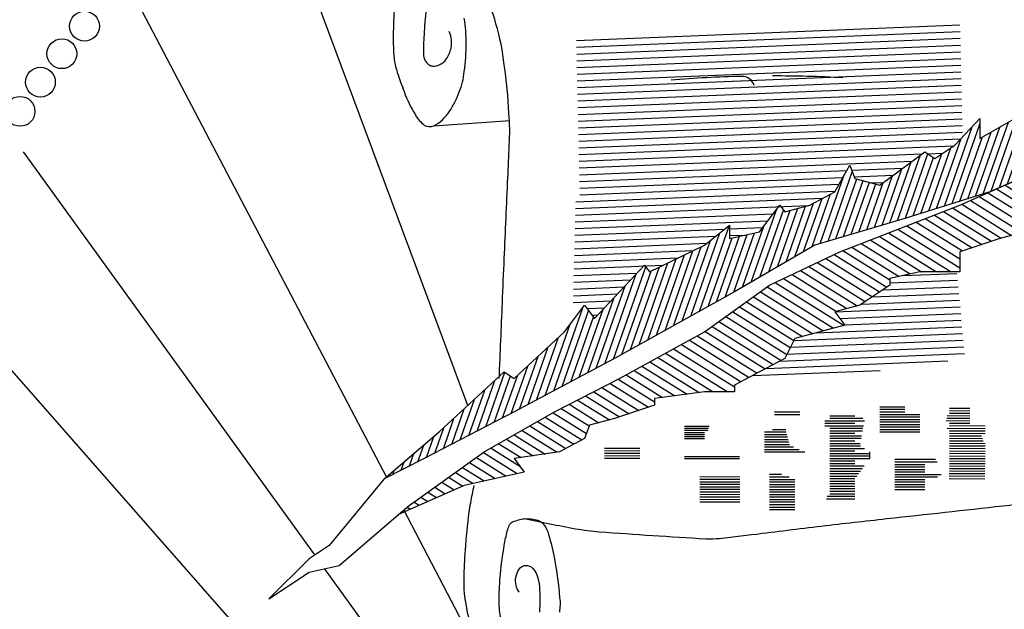
# Model space of a CAD drawing. Extents: x 23.5 to 40.5, y -33.7 to -22.7.
# Drawn here: x 36.1 to 36.5, y -32.8 to -32.6 of the extents above; entities that cross this region are included whole.
import ezdxf

# ---------------------------------------------------------------- set-up
doc = ezdxf.new("R2010")
doc.units = 0
doc.header["$LTSCALE"] = 0.3
doc.header["$MEASUREMENT"] = 0
doc.layers.get('0').update_dxf_attribs({"linetype": 'CONTINUOUS'})
doc.layers.add('BASEMAP', color=2, linetype='CONTINUOUS')

# ---------------------------------------------------------------- blocks, each defined once
blk = doc.blocks.new('*X3')
at = {"color": 0}
for p, q in [((5.556142401429226, 1.116478056127821), (5.559433629732414, 1.114943331165308)), ((5.574153919358895, 1.119112926571845), (5.576278842440007, 1.118122058666132)), ((5.592165437288563, 1.12174779701587), (5.5931240551476, 1.121300786166957)), ((5.484096329710551, 1.105938574351723), (5.492052778902043, 1.102228421162009)), ((5.50210784764022, 1.108573444795748), (5.508897991609635, 1.105407148662834)), ((5.520119365569889, 1.111208315239772), (5.525743204317228, 1.108585876163659)), ((5.538130883499557, 1.113843185683796), (5.542588417024821, 1.111764603664483)), ((5.394038740062208, 1.092764222131601), (5.422266624841144, 1.079601343285667)), ((5.412050257991877, 1.095399092575626), (5.433313211724458, 1.085484014415128)), ((5.430061775921545, 1.09803396301965), (5.451429805298553, 1.088069887281471)), ((5.448073293851214, 1.100668833463675), (5.469546398872648, 1.090655760147814)), ((5.466084811780883, 1.103303703907699), (5.481586456348314, 1.096075168331909)), ((5.34779495945158, 1.081226713603502), (5.397648227922567, 1.057979752731424)), ((5.36281975847579, 1.085254313945899), (5.415895616702556, 1.060504634791609)), ((5.377844557499999, 1.089281914288295), (5.41908112077185, 1.070052989038638)), ((5.302720562378951, 1.069143912576313), (5.352090127343055, 1.046122506353772)), ((5.317745361403161, 1.07317151291871), (5.360321555127859, 1.053317907729793)), ((5.332770160427371, 1.077199113261106), (5.378984891525214, 1.055648830230609)), ((5.255687124989647, 1.057974627051425), (5.321027324126415, 1.027505991808577)), ((5.272250957818486, 1.061284564144564), (5.335704240419379, 1.031695812532694)), ((5.287695763354742, 1.065116312233917), (5.350381156712343, 1.035885633256809)), ((5.205995626503133, 1.04804481577201), (5.285722393456669, 1.010867613781637)), ((5.22255945933197, 1.051354752865148), (5.296335246579368, 1.016952538285273)), ((5.23912329216081, 1.054664689958287), (5.306350407833452, 1.023316171084462)), ((5.159022038504577, 1.036847622017879), (5.232335073370433, 1.002661192417346)), ((5.172867960845456, 1.041424941585733), (5.250130846732512, 1.005396666205443)), ((5.189431793674294, 1.044734878678872), (5.26792662009459, 1.00813213999354)), ((5.119767829009197, 1.022050822951521), (5.19831266252971, 0.9854247655723961)), ((5.132852565507656, 1.026983089306974), (5.196743526646277, 0.9971902448411514)), ((5.145937302006117, 1.031915355662427), (5.214539300008356, 0.9999257186292486)), ((5.093598356012277, 1.012186290240615), (5.169791918596405, 0.9766566485055239)), ((5.106683092510736, 1.017118556596068), (5.184052290563057, 0.9810407070389598)), ((5.067105587046176, 1.00247251291599), (5.141271174663101, 0.9678885314386516)), ((5.080513619513817, 1.007254023885162), (5.155531546629753, 0.9722725899720877)), ((5.025695598456172, 0.9886809701507446), (5.103076783392849, 0.9525975310176633)), ((5.039498927986173, 0.9932781510724931), (5.112750430729796, 0.9591204143717794)), ((5.053302257516174, 0.9978753319942413), (5.127010802696448, 0.9635044729052155)), ((4.998088939396169, 0.979486608307248), (5.085786639980144, 0.938592498922356)), ((5.011892268926171, 0.9840837892289964), (5.098599877186232, 0.9436513674770258)), ((4.956678950806166, 0.9656950655420031), (5.036095144459184, 0.9286626862600803)), ((4.970482280336167, 0.9702922464637513), (5.052658976299504, 0.9319726238141721)), ((4.984285609866168, 0.9748894273854998), (5.069222808139824, 0.9352825613682642)), ((4.913149722124442, 0.9528917406609964), (4.988577279746463, 0.9177192929059208)), ((4.927711439971544, 0.9571352793026248), (5.003985562874807, 0.9215680716737783)), ((4.942273157818647, 0.9613788179442533), (5.019531312618862, 0.9253527487059884)), ((4.869464568583133, 0.9401611247361105), (4.953840982221695, 0.9008157568887952)), ((4.884026286430236, 0.9444046633777391), (4.957760713489775, 0.9100217353702056)), ((4.898588004277339, 0.9486482020193676), (4.973168996618119, 0.9138705141380631)), ((4.840341132888928, 0.9316740474528532), (4.940073461809851, 0.8851680987113938)), ((4.854902850736031, 0.935917586094482), (4.953840982221695, 0.8897819776991706)), ((4.79665597934762, 0.9189434315279675), (4.874622247819713, 0.8825871634616621)), ((4.811217697194722, 0.923186970169596), (4.892749430146801, 0.8851680987113938)), ((4.825779415041826, 0.9274305088112248), (4.916411445978326, 0.8851680987113938)), ((4.753742581667947, 0.905852939934575), (4.837456530852307, 0.8668164843355094)), ((4.767532543653414, 0.9104563542447104), (4.842331220694322, 0.8755771583206726)), ((4.782094261500517, 0.9146998928863389), (4.857186688161008, 0.8796837192651098)), ((4.726933760131275, 0.8962865403439859), (4.814609443500653, 0.8554026977548721)), ((4.740338170899611, 0.9010697401392805), (4.826032987176481, 0.8611095910451909)), ((4.686720527826267, 0.8819369409581023), (4.773948059663708, 0.8412620748603452)), ((4.700124938594603, 0.8867201407533968), (4.79051189601058, 0.8445720103129974)), ((4.713529349362939, 0.8915033405486914), (4.803185899824826, 0.8496958044645536)), ((4.659911706289596, 0.8723705413675131), (4.769492610168938, 0.8212721267010292)), ((4.673316117057931, 0.8771537411628076), (4.757384223316835, 0.8379521394076929)), ((4.63636224037314, 0.8612842792905668), (4.736364949274958, 0.8146522502934043)), ((4.647348676177853, 0.8671949993286254), (4.752928779721947, 0.8179621884972167)), ((4.614389368763713, 0.8494628392144491), (4.703237288380977, 0.8080323738857792)), ((4.625375804568426, 0.8553735592525078), (4.719801118827967, 0.8113423120895916)), ((4.592416497154287, 0.8376413991383315), (4.683915945127795, 0.7949745058313298)), ((4.603402932959, 0.8435521191763902), (4.689531028278877, 0.803389928746428)), ((4.57044362554486, 0.8258199590622138), (4.669664164721811, 0.7795526617977339)), ((4.581430061349573, 0.8317306791002725), (4.678300861976713, 0.7865590829162312)), ((4.548470753935433, 0.8139985189860962), (4.644180993864318, 0.7693681011434051)), ((4.559457189740146, 0.8199092390241549), (4.656922579293065, 0.7744603814705694)), ((4.523450571083575, 0.8035980634791065), (4.618697818724772, 0.7591835424858305)), ((4.5360215193757, 0.8087699132098429), (4.631439407451432, 0.7642758212751523)), ((4.4857377262072, 0.788082514286897), (4.584731670879111, 0.7419208797754125)), ((4.498308674499325, 0.7932543640176334), (4.595416735978092, 0.747972131281498)), ((4.51087962279145, 0.7984262137483699), (4.605956229998111, 0.7540912636965086)), ((4.46059582962295, 0.777738814825424), (4.53921089960369, 0.7410800056470138)), ((4.473166777915075, 0.7829106645561603), (4.561069655047586, 0.7419208797754125)), ((4.4354539330387, 0.7673951153639509), (4.500237579050301, 0.7371860051055389)), ((4.448024881330825, 0.7725669650946873), (4.519724239326995, 0.7391330053762764)), ((4.397279278087816, 0.7520949117460974), (4.458374202668566, 0.7236058805396914)), ((4.4102511228022, 0.7570798204050081), (4.467976992564787, 0.7301618052610557)), ((4.422882984746574, 0.7622232656332142), (4.480750918773606, 0.7352390048348014)), ((4.37133558865905, 0.7421250944282763), (4.427557646161126, 0.7159083184578275)), ((4.384307433373434, 0.747110003087187), (4.442965924414846, 0.7197570994987595)), ((4.345391899230283, 0.7321552771104552), (4.396177417097396, 0.7084736012056528)), ((4.358363743944667, 0.7371401857693659), (4.412149367907405, 0.7120595374168956)), ((4.306584427586246, 0.717150160762828), (4.359581648871125, 0.6924371506167537)), ((4.319448209801516, 0.7221854597926342), (4.364058555077742, 0.7013833141573914)), ((4.3324200545159, 0.7271703684515448), (4.379613580750525, 0.7051636657530006)), ((4.281914515779616, 0.7065863711850183), (4.339847911898789, 0.6795715849117208)), ((4.294249471682932, 0.711868265973923), (4.352589495292105, 0.6846638661880217)), ((4.257244603972986, 0.6960225816072086), (4.313226040207051, 0.6699180091767478)), ((4.269579559876301, 0.7013044763961134), (4.327106328505473, 0.6744793036354196)), ((4.232574692166356, 0.685458792029399), (4.275002156611759, 0.6656745404424083)), ((4.244909648069671, 0.6907406868183037), (4.294114098409405, 0.667796274809578)), ((4.207904780359725, 0.6748950024515893), (4.253819533033242, 0.6534846016576353)), ((4.22023973626304, 0.680176897240494), (4.255890214814112, 0.6635528060752384)), ((4.184694424628628, 0.6636506106982518), (4.231967409870475, 0.6416068556561301)), ((4.195737200274675, 0.6695350590368366), (4.249402967512263, 0.644510300793186)), ((4.162608873336531, 0.6518817140210817), (4.197096294586898, 0.6357999653820178)), ((4.173651648982579, 0.6577661623596667), (4.214531852228687, 0.6387034105190739)), ((4.140523322044434, 0.6401128173439118), (4.162865160610541, 0.6296946469232733)), ((4.151566097690482, 0.6459972656824966), (4.17966073694511, 0.6328965202449617)), ((4.118437770752337, 0.6283439206667417), (4.135234025863524, 0.62051169828007)), ((4.129480546398385, 0.6342283690053266), (4.149049593237033, 0.6251031726016715)), ((4.09635221946024, 0.6165750239895718), (4.107602891116508, 0.6113287496368668)), ((4.107394995106288, 0.6224594723281566), (4.121418458490016, 0.6159202239584682)), ((4.0746048608618, 0.6046484254694174), (4.079971756369491, 0.6021458009936635)), ((4.085309443814191, 0.6106905756509868), (4.093787323742999, 0.6067372753152652)), ((4.064652106427777, 0.5982556918921134), (4.066156188995983, 0.597554326672062))]:
    blk.add_line(p, q, dxfattribs=at)
blk = doc.blocks.new('*X4')
at = {"color": 0}
for p, q in [((5.335434526916624, 1.077913332690404), (5.361067268973289, 1.132882925422559)), ((5.272538282282419, 1.061341979955914), (5.301363391229272, 1.123157625576881)), ((5.284994389620058, 1.064392172512566), (5.312265228465301, 1.122874675144288)), ((5.348044561240767, 1.081293622734864), (5.368020109228987, 1.124131323636572)), ((5.360654595564908, 1.084673912779323), (5.378952300861136, 1.123913468416529)), ((5.373264629889049, 1.088054202823783), (5.38998608005076, 1.123913468416529)), ((5.38587466421319, 1.091434492868242), (5.401019859240385, 1.123913468416529)), ((5.397783989481124, 1.093312107492398), (5.410716018406211, 1.121044933018478)), ((5.456991758411812, 1.101973498554566), (5.463709579426125, 1.116379912210505)), ((5.468833312197949, 1.103705776766999), (5.475020725237624, 1.116974726850632)), ((5.480674865984087, 1.105438054979432), (5.486331871049122, 1.117569541490758)), ((5.492516419770226, 1.107170333191866), (5.497643016860622, 1.118164356130885)), ((5.504357973556363, 1.108902611404299), (5.508954162672121, 1.118759170771012)), ((5.516199527342501, 1.110634889616733), (5.520265308483619, 1.119353985411139)), ((5.528041081128638, 1.112367167829166), (5.531576454295118, 1.119948800051266)), ((5.539882634914776, 1.1140994460416), (5.542887600106617, 1.120543614691393)), ((5.551724188700914, 1.115831724254033), (5.554198745918116, 1.12113842933152)), ((5.563565742487051, 1.117564002466467), (5.565509891729615, 1.121733243971647)), ((5.575407296273188, 1.1192962806789), (5.576821037541113, 1.122328058611774)), ((5.587248850059327, 1.121028558891334), (5.588132183352613, 1.122922873251901)), ((5.599090403845464, 1.122760837103767), (5.599443329164111, 1.123517687892027)), ((5.122246924596353, 1.022985313283667), (5.160930545725341, 1.105942606505151)), ((5.175197667700623, 1.041890484990798), (5.205204674746281, 1.106240719263992)), ((5.187365244523348, 1.044321921861437), (5.217057469000146, 1.107997102737253)), ((5.199532821346073, 1.046753358732077), (5.228091248189771, 1.107997102737253)), ((5.211700398168797, 1.049184795602716), (5.239125027379395, 1.107997102737253)), ((5.223867974991521, 1.051616232473356), (5.25015880656902, 1.107997102737253)), ((5.236035551814246, 1.054047669343996), (5.261192585758645, 1.107997102737253)), ((5.260370705459695, 1.058910543085275), (5.283773304653155, 1.109097579013561)), ((5.2976044239442, 1.067772462557025), (5.316901503627672, 1.109155183483853)), ((5.310214458268342, 1.071152752601485), (5.329389900557348, 1.112274621294089)), ((5.322824492592483, 1.074533042645945), (5.341878297487023, 1.115394059104324)), ((5.409625543267262, 1.095044385704832), (5.419376459382207, 1.115955292794641)), ((5.421467097053399, 1.096776663917265), (5.430410238571831, 1.115955292794641)), ((5.433308650839536, 1.098508942129699), (5.441444017761456, 1.115955292794641)), ((5.445150204625675, 1.100241220342132), (5.452477796951082, 1.115955292794641)), ((5.029624220105346, 0.9899893933270643), (5.0817366968752, 1.101744960404909)), ((5.042686633180378, 0.9943398127334999), (5.089245683075723, 1.094186017446418)), ((5.095473257609373, 1.012893030805718), (5.134985871217289, 1.097628104135315)), ((5.108860091102863, 1.017939172044692), (5.14854694033605, 1.103047894878482)), ((5.162407425076824, 1.03812373700059), (5.190819895931189, 1.099054477376552)), ((5.248203128636971, 1.056479106214635), (5.269762856121823, 1.102714091010202)), ((5.016561807030313, 0.9856389739206282), (5.063700050527771, 1.08672726332159)), ((5.05574904625541, 0.9986902321399357), (5.096422769673019, 1.085915313491892)), ((5.068811459330441, 1.003040651546371), (5.108911162462125, 1.089034742422646)), ((5.082086424115883, 1.007846889566744), (5.121424802098528, 1.092208313392148)), ((5.135633758089845, 1.028031454522641), (5.162050338301005, 1.084681993601673)), ((5.149020591583334, 1.033077595761615), (5.176435117116097, 1.091868235489112)), ((5.003499393955281, 0.9812885545141924), (5.045663404180343, 1.071709566238273)), ((4.929049777566257, 0.9636029319277952), (4.973148437265076, 1.05817281283711)), ((4.941442070766414, 0.9665162746249908), (4.9857009013239, 1.061429643049182)), ((4.978618950366886, 0.9752563027165779), (5.01709869428602, 1.057776379850598)), ((4.991011243567042, 0.9781696454137736), (5.030885323295521, 1.063679885340447)), ((4.95383436396657, 0.9694296173221865), (4.989525436267017, 1.045969368870901)), ((4.966226657166727, 0.972342960019382), (5.003312065276518, 1.051872874360749)), ((4.916657484366099, 0.9606895892305995), (4.955558344827158, 1.044112753703117)), ((4.854774350729102, 0.9462908600408666), (4.891317688892736, 1.024658301631302)), ((4.86708831156547, 0.9490362184418168), (4.902966485289001, 1.025977210287173)), ((4.891872897965785, 0.9548629038362081), (4.925024446388968, 1.025956628855333)), ((4.904265191165941, 0.9577762465334038), (4.939409224183192, 1.033142868553515)), ((4.842466247094705, 0.943558062450077), (4.876430544491204, 1.016394733267117)), ((4.879480604765628, 0.9519495611390125), (4.911915540423744, 1.021506505124126)), ((4.731693314385126, 0.9189628841329702), (4.769895544222884, 1.000887830398939)), ((4.744001418019523, 0.9216956817237598), (4.782613961960159, 1.004500549422935)), ((4.817850039825909, 0.9380924672684977), (4.846656255688141, 0.9998675965387467)), ((4.830158143460307, 0.9408252648592875), (4.861543400089673, 1.008131164902932)), ((4.756309521653921, 0.9244284793145495), (4.789667499143428, 0.995964892895002)), ((4.768617625288319, 0.9271612769053391), (4.799760769164731, 0.9939479644747323)), ((4.780925728922717, 0.9298940744961288), (4.809854039186034, 0.9919310360544625)), ((4.793233832557114, 0.9326268720869184), (4.819947309207336, 0.989914107634193)), ((4.805541936191512, 0.9353596696777081), (4.83176911128661, 0.9916040281745617)), ((4.718947907171563, 0.9152922859902989), (4.748221958558507, 0.9780706917809537)), ((4.677371914453405, 0.8971183293737264), (4.708294288196825, 0.9634315738650755)), ((4.691230578692791, 0.9031763149125838), (4.721099814686644, 0.9672310982117369)), ((4.705089242932177, 0.9092343004514415), (4.734660886622576, 0.9726508949963455)), ((4.621937257495858, 0.8728863872182961), (4.662743389785662, 0.960395420313009)), ((4.635795921735244, 0.8789443727571536), (4.673040628791045, 0.958815904790669)), ((4.649654585974631, 0.8850023582960113), (4.683959136321848, 0.9585687039205849)), ((4.663513250214018, 0.8910603438348687), (4.696126712259336, 0.9610001388928301)), ((4.539467376466088, 0.8380012516055031), (4.587433161555666, 0.9408642096777794)), ((4.525775634557372, 0.8323012321599556), (4.572118133748549, 0.9316830423891429)), ((4.580542602192237, 0.855101309942146), (4.615278572333687, 0.9295928383011014)), ((4.594234344100953, 0.8608013293876934), (4.62724127521667, 0.9315849215901307)), ((4.608078593256471, 0.8668284016794385), (4.642084390458628, 0.9397540691169068)), ((4.512083892648656, 0.8266012127144079), (4.556803105941429, 0.9225018751005061)), ((4.553159118374805, 0.8437012710510507), (4.591353166567724, 0.9256086717230427)), ((4.56685086028352, 0.8494012904965982), (4.603315869450705, 0.9276007550120721)), ((4.471008666922508, 0.8095011543777653), (4.515733095115624, 0.9054130001537363)), ((4.484700408831223, 0.8152011738233127), (4.529017546808169, 0.9102395829120503)), ((4.49839215073994, 0.8209011932688605), (4.542301998500715, 0.9150661656703646)), ((4.443625183105075, 0.7981011154866701), (4.489164191730532, 0.8957598346371078)), ((4.457316925013791, 0.8038011349322175), (4.502448643423078, 0.9005864173954219)), ((4.3890051801041, 0.7756162043789266), (4.438901232031538, 0.8826186330434205)), ((4.402566250362658, 0.7810359975663961), (4.453948772032469, 0.891226170880537)), ((4.416241699287643, 0.7867010765955749), (4.462595288345441, 0.8861066691204795)), ((4.429933441196359, 0.7924010960411224), (4.475879740037986, 0.8909332518787936)), ((4.375444109845541, 0.7701964111914569), (4.421311145455419, 0.8685585864800998)), ((4.361883039586983, 0.7647766180039873), (4.403721058879303, 0.8544985399167797)), ((4.30763875855275, 0.7430974452541089), (4.354342803166493, 0.8432545921440676)), ((4.321199828811308, 0.7485172384415784), (4.36322013343049, 0.8386300724993331)), ((4.348321969328425, 0.7593568248165177), (4.386130972303185, 0.840438493353459)), ((4.294077688294191, 0.7376776520666392), (4.333683795666974, 0.8226132234220142)), ((4.334760899069867, 0.7539370316290481), (4.370747051438753, 0.8311095844266357)), ((4.280516618035634, 0.7322578588791696), (4.315427240729702, 0.8071239308458975)), ((4.266955547777075, 0.7268380656917), (4.299053334344232, 0.7956719911180077)), ((4.253394477518517, 0.7214182725042304), (4.282679427958763, 0.7842200513901183)), ((4.19943980062348, 0.7003601578350659), (4.229777947149316, 0.765420523015155)), ((4.239865802762662, 0.7160679516965007), (4.266305521573294, 0.7727681116622285)), ((4.185964466577087, 0.695124226547921), (4.214106020818568, 0.7554739843726755)), ((4.212915134669873, 0.7055960891222107), (4.238727002284059, 0.7609498178521081)), ((4.226390468716268, 0.7108320204093559), (4.249931615187824, 0.7613161719343391)), ((4.172489132530692, 0.6898882952607759), (4.197818735581497, 0.7442078042969883)), ((4.159013798484298, 0.684652363973631), (4.181531450344426, 0.7329416242213016)), ((4.145538464437904, 0.679416432686486), (4.165244165107355, 0.7216754441456144)), ((4.132063130391511, 0.674180501399341), (4.148956879870284, 0.7104092640699277)), ((4.118587796345116, 0.668944570112196), (4.132669594633213, 0.6991430839942404)), ((4.105112462298722, 0.6637086388250512), (4.116719476238003, 0.68859996054429)), ((4.091715149711023, 0.6586400250960253), (4.101035628341557, 0.6786278560216664)), ((4.064975797754489, 0.6486213314383467), (4.069667932548664, 0.6586836469764198)), ((4.078345473732756, 0.6536306782671861), (4.08535178044511, 0.6686557514990433)), ((4.051606121776222, 0.6436119846095075), (4.053984084652218, 0.6487115424537966)), ((4.038236445797954, 0.6386026377806682), (4.038300236755772, 0.638739437931173))]:
    blk.add_line(p, q, dxfattribs=at)

msp = doc.modelspace()

# ---------------------------------------------------------------- linework, layer by layer
at = {"layer": 'BASEMAP', "color": 1}
for p, q in [((36.25565934449069, -32.74259762339157, 0.05), (36.1692710107515, -32.51075762196839, 0.05)), ((36.22038961985682, -32.7738115729907, 0.05), (36.11273555781229, -32.56869316162437, 0.05)), ((36.30277062155159, -32.58418811784956, 0.05), (36.46934378793627, -32.57738349605975, 0.05)), ((36.30283750352982, -32.58709875208391, 0.05), (36.4694106699145, -32.58029413029411, 0.05)), ((36.30290438550804, -32.59000938631826, 0.05), (36.46947755189272, -32.58320476452847, 0.05)), ((36.30297126748627, -32.59292002055262, 0.05), (36.46954443387095, -32.58611539876282, 0.05)), ((36.3030381494645, -32.59583065478698, 0.05), (36.46961131584918, -32.58902603299718, 0.05)), ((36.30310503144273, -32.59874128902133, 0.05), (36.46967819782741, -32.59193666723154, 0.05)), ((36.30317191342095, -32.60165192325569, 0.05), (36.46974507980563, -32.59484730146589, 0.05)), ((36.30323879539918, -32.60456255749004, 0.05), (36.46981196178386, -32.59775793570024, 0.05)), ((36.30330567737741, -32.6074731917244, 0.05), (36.46987884376209, -32.6006685699346, 0.05)), ((36.30337255935563, -32.61038382595875, 0.05), (36.46994572574031, -32.60357920416895, 0.05)), ((36.30343944133386, -32.61329446019311, 0.05), (36.47001260771854, -32.60648983840331, 0.05)), ((36.30350632331209, -32.61620509442746, 0.05), (36.47007948969677, -32.60940047263766, 0.05)), ((36.30357320529032, -32.61911572866182, 0.05), (36.470146371675, -32.61231110687202, 0.05)), ((36.30364008726854, -32.62202636289617, 0.05), (36.47021325365323, -32.61522174110637, 0.05)), ((36.24091696337978, -32.6212483718205, 0.05), (36.27389967437624, -32.6188764847446, 0.05)), ((36.30370696924678, -32.62493699713053, 0.05), (36.47028013563146, -32.61813237534073, 0.05)), ((36.303773851225, -32.62784763136489, 0.05), (36.47034701760968, -32.62104300957509, 0.05)), ((36.46716935298641, -32.62952548500339, 0.05), (36.47804155038004, -32.6179383760434, 0.05)), ((36.47804155038004, -32.6179383760434, 0.05), (36.47804155038004, -32.6266287038225, 0.05)), ((36.47804155038004, -32.6266287038225, 0.05), (36.49326263282853, -32.6179383760434, 0.05)), ((36.30384073320322, -32.63075826559924, 0.05), (36.4704138995879, -32.62395364380944, 0.05)), ((36.30390761518146, -32.6336688998336, 0.05), (36.46963390554014, -32.62689887347825, 0.05)), ((36.30397449715969, -32.63657953406796, 0.05), (36.46654970340552, -32.62993823154059, 0.05)), ((36.45847158897411, -32.63531903685612, 0.05), (36.46716935298641, -32.62952548500339, 0.05)), ((36.18912763967774, -32.80748632809516, 0.05), (36.0627234282815, -32.63242225578239, 0.05)), ((36.30404137913791, -32.63949016830231, 0.05), (36.45278273402055, -32.63341398756776, 0.05)), ((36.4345527425133, -32.64690614581612, 0.05), (36.45412271001665, -32.63242226092976, 0.05)), ((36.45412271001665, -32.63242226092976, 0.05), (36.45847158897411, -32.63531903685612, 0.05)), ((36.45544810877806, -32.6333051052817, 0.05), (36.46189015149661, -32.63304194366206, 0.05)), ((36.30410826111613, -32.64240080253666, 0.05), (36.44861636039231, -32.63649755303688, 0.05)), ((36.41498278110737, -32.64980292174248, 0.05), (36.42150609954354, -32.63821581278249, 0.05)), ((36.42150609954354, -32.63821581278249, 0.05), (36.42368053902227, -32.64400936988975, 0.05)), ((36.30417514309437, -32.64531143677102, 0.05), (36.42017927799953, -32.64057259268697, 0.05)), ((36.42235725394425, -32.64048362095826, 0.05), (36.44444998676406, -32.639581118506, 0.05)), ((36.42343418780862, -32.64335299391853, 0.05), (36.4402836131358, -32.64266468397513, 0.05)), ((36.46934379246514, -32.65559647884974, 0.05), (36.50196039684084, -32.64111258870886, 0.05)), ((36.50196039684084, -32.64111258870886, 0.05), (36.4823904354349, -32.64980292174248, 0.05)), ((36.3042420250726, -32.64822207100537, 0.05), (36.41850050026949, -32.64355453825164, 0.05)), ((36.30430890705082, -32.65113270523972, 0.05), (36.41682172253944, -32.6465364838163, 0.05)), ((36.42368053902227, -32.64400936988975, 0.05), (36.4345527425133, -32.64690614581612, 0.05)), ((36.43099262690956, -32.64595759318973, 0.05), (36.43611723950755, -32.64574824944425, 0.05)), ((36.30250343388317, -32.65411982639512, 0.05), (36.4151429448094, -32.64951842938097, 0.05)), ((36.40411057761634, -32.65559647884974, 0.05), (36.41498278110737, -32.64980292174248, 0.05)), ((36.4823904354349, -32.64980292174248, 0.05), (36.44542494600434, -32.66139003070247, 0.05)), ((36.30235512416772, -32.65995261775612, 0.05), (36.40322683098896, -32.65583194316544, 0.05)), ((36.30242927902545, -32.65703622207562, 0.05), (36.40962653964886, -32.65265714451303, 0.05)), ((36.38236617673167, -32.66718358255521, 0.05), (36.39106393464657, -32.65559647884974, 0.05)), ((36.39106393464657, -32.65559647884974, 0.05), (36.3932383741253, -32.6584932547761, 0.05)), ((36.3932383741253, -32.6584932547761, 0.05), (36.40411057761634, -32.65559647884974, 0.05)), ((36.4171572205861, -32.67587391558883, 0.05), (36.46934379246514, -32.65559647884974, 0.05)), ((36.30228096930999, -32.66286901343662, 0.05), (36.38824075674745, -32.65935750041601, 0.05)), ((36.30220681445225, -32.66578540911711, 0.05), (36.38598468311967, -32.66236302889219, 0.05)), ((36.35844733027087, -32.67297713966246, 0.05), (36.36931953376191, -32.66428680662884, 0.05)), ((36.36931953376191, -32.66428680662884, 0.05), (36.36931953376191, -32.6700803637361, 0.05)), ((36.44542494600434, -32.66139003070247, 0.05), (36.40628501709506, -32.67297713966246, 0.05)), ((36.50848372137442, -32.66428680662884, 0.05), (36.48673931439235, -32.6700803637361, 0.05)), ((36.30213265959453, -32.66870180479761, 0.05), (36.36711723218933, -32.66604714289572, 0.05)), ((36.36931953376191, -32.66595717744934, 0.05), (36.3837286094919, -32.66536855736838, 0.05)), ((36.36931953376191, -32.6700803637361, 0.05), (36.38236617673167, -32.66718358255521, 0.05)), ((36.36931953376191, -32.66887054385585, 0.05), (36.37599690583611, -32.66859776887954, 0.05)), ((36.30198434987907, -32.67453459615862, 0.05), (36.35943497225065, -32.6721877010055, 0.05)), ((36.3020585047368, -32.67161820047811, 0.05), (36.36327610221999, -32.66911742195061, 0.05)), ((36.33452848381008, -32.68456424862246, 0.05), (36.35844733027087, -32.67297713966246, 0.05)), ((36.40628501709506, -32.67297713966246, 0.05), (36.37149397324063, -32.69325457640156, 0.05)), ((36.48673931439235, -32.6700803637361, 0.05), (36.46934379246514, -32.67587391558883, 0.05)), ((36.48673931439235, -32.6700803637361, 0.05), (36.48673931439235, -32.6700803637361, 0.05)), ((36.30191019502134, -32.67745099183911, 0.05), (36.35356826474647, -32.6753407262153, 0.05)), ((36.38671505568912, -32.69035780047519, 0.05), (36.4171572205861, -32.67587391558883, 0.05)), ((36.46934379246514, -32.67587391558883, 0.05), (36.46934379246514, -32.68456424862246, 0.05)), ((36.30176188530588, -32.68328378320011, 0.05), (36.34043267428549, -32.68170405641079, 0.05)), ((36.30183604016361, -32.68036738751961, 0.05), (36.34700046951598, -32.67852239131305, 0.05)), ((36.31060963734928, -32.70484168536155, 0.05), (36.33235404433135, -32.68166746744157, 0.05)), ((36.33235404433135, -32.68166746744157, 0.05), (36.33452848381008, -32.68456424862246, 0.05)), ((36.30168773044815, -32.68620017888061, 0.05), (36.32915377345662, -32.68507817322513, 0.05)), ((36.45194826444052, -32.68456424862246, 0.05), (36.43890162756816, -32.68746102454882, 0.05)), ((36.44463835068539, -32.68618728622187, 0.05), (36.46804732793873, -32.68523101433155, 0.05)), ((36.46934379246514, -32.68456424862246, 0.05), (36.45194826444052, -32.68456424862246, 0.05)), ((36.30161357559042, -32.68911657456111, 0.05), (36.32631120046327, -32.68810766058046, 0.05)), ((36.35844733027087, -32.7106352424688, 0.05), (36.38671505568912, -32.69035780047519, 0.05)), ((36.43890162756816, -32.69035780047519, 0.05), (36.4258549845984, -32.69904813350881, 0.05)), ((36.43890162756816, -32.68746102454882, 0.05), (36.43890162756816, -32.69035780047519, 0.05)), ((36.43890162756816, -32.68933500148523, 0.05), (36.46831964597268, -32.68813325636989, 0.05)), ((36.30146526587496, -32.69494936592211, 0.05), (36.32062605447656, -32.69416663529113, 0.05)), ((36.30153942073269, -32.69203297024161, 0.05), (36.32346862746992, -32.6911371479358, 0.05)), ((36.37149397324063, -32.69325457640156, 0.05), (36.31930740136159, -32.7222223514288, 0.05)), ((36.43121836501169, -32.69547560055259, 0.05), (36.46886428204058, -32.69393774044661, 0.05)), ((36.4358779127592, -32.69237188860112, 0.05), (36.46859196400663, -32.69103549840825, 0.05)), ((36.2388531042824, -32.93368707379558, 0.05), (36.03010682368972, -32.69615135530503, 0.05)), ((36.30139111101723, -32.69786576160261, 0.05), (36.31778348148321, -32.69719612264646, 0.05)), ((36.42655881726419, -32.69857931250407, 0.05), (36.46913660007453, -32.69683998248495, 0.05)), ((36.29756300047693, -32.7106352424688, 0.05), (36.30626075839183, -32.69904813350881, 0.05)), ((36.30626075839183, -32.69904813350881, 0.05), (36.31060963734928, -32.70484168536155, 0.05)), ((36.3073765749042, -32.70053461793062, 0.05), (36.31494090848986, -32.70022561000179, 0.05)), ((36.3094984037378, -32.70336130625429, 0.05), (36.31209833549651, -32.70325509735714, 0.05)), ((36.4258549845984, -32.69904813350881, 0.05), (36.41498278110737, -32.70194490943518, 0.05)), ((36.41498278110737, -32.70194490943518, 0.05), (36.41933166006482, -32.70773846128792, 0.05)), ((36.41499782653879, -32.70196495287348, 0.05), (36.46940891810849, -32.69974222452331, 0.05)), ((36.41711965537238, -32.70479164119715, 0.05), (36.46968123614244, -32.70264446656166, 0.05)), ((36.41924148420598, -32.70761832952081, 0.05), (36.46995355417639, -32.70554670860001, 0.05)), ((36.27581859349485, -32.7309126792079, 0.05), (36.29756300047693, -32.7106352424688, 0.05)), ((36.32148184084032, -32.7309126792079, 0.05), (36.35844733027087, -32.7106352424688, 0.05)), ((36.39717977114852, -32.71434629760869, 0.05), (36.4704981902443, -32.71135119267671, 0.05)), ((36.41933166006482, -32.70773846128792, 0.05), (36.39758725918016, -32.71353201839517, 0.05)), ((36.40696599275091, -32.71103315770804, 0.05), (36.47022587221035, -32.70844895063836, 0.05)), ((36.39758725918016, -32.71353201839517, 0.05), (36.3932383741253, -32.7222223514288, 0.05)), ((36.3956914151651, -32.7173204643216, 0.05), (36.47077050827825, -32.71425343471507, 0.05)), ((36.3911550456618, -32.72333251076849, 0.05), (36.47131514434615, -32.72005791879177, 0.05)), ((36.39420305918169, -32.72029463103452, 0.05), (36.4710428263122, -32.71715567675342, 0.05)), ((36.31930740136159, -32.7222223514288, 0.05), (36.27581859349485, -32.74539656409426, 0.05)), ((36.3932383741253, -32.7222223514288, 0.05), (36.38236617673167, -32.72801590328152, 0.05)), ((36.38523389513756, -32.72648776001095, 0.05), (36.46406564191062, -32.7232674320706, 0.05)), ((36.24320198911916, -32.75408689712788, 0.05), (36.27146971453741, -32.72801590328152, 0.05)), ((36.27146971453741, -32.72801590328152, 0.05), (36.27581859349485, -32.7309126792079, 0.05)), ((36.38236617673167, -32.72801590328152, 0.05), (36.37149397324063, -32.73380945513426, 0.05)), ((36.37931274275869, -32.72964300932917, 0.05), (36.43475032038545, -32.72737834835837, 0.05)), ((36.29321411542207, -32.74539656409426, 0.05), (36.32148184084032, -32.7309126792079, 0.05)), ((36.35844733027087, -32.73670623631515, 0.05), (36.3367029232888, -32.73960301224152, 0.05)), ((36.37149397324063, -32.73670623631515, 0.05), (36.35844733027087, -32.73670623631515, 0.05)), ((36.37149397324063, -32.73380945513426, 0.05), (36.37149397324063, -32.73670623631515, 0.05)), ((36.3367029232888, -32.73960301224152, 0.05), (36.3367029232888, -32.74249978816788, 0.05)), ((36.27581859349485, -32.74539656409426, 0.05), (36.23667866458558, -32.76567400608786, 0.05)), ((36.26277195052509, -32.7627772301615, 0.05), (36.29321411542207, -32.74539656409426, 0.05)), ((36.3367029232888, -32.74249978816788, 0.05), (36.31930740136159, -32.74829334527514, 0.05)), ((36.38888949287478, -32.74539656589022, 0.05), (36.39976169440537, -32.74539656589022, 0.05)), ((36.43455274428339, -32.74316689496101, 0.05), (36.44542494581399, -32.74316689496101, 0.05)), ((36.43455274428339, -32.744258894961, 0.05), (36.44542494581399, -32.744258894961, 0.05)), ((36.43455274428339, -32.745350894961, 0.05), (36.44542494581399, -32.745350894961, 0.05)), ((36.46482464022033, -32.74588955617355, 0.05), (36.47369267228359, -32.7459371173704, 0.05)), ((36.46482793455087, -32.74479756500763, 0.05), (36.47369267228359, -32.74484510853625, 0.05)), ((36.4648312288814, -32.7437055738417, 0.05), (36.47369267228359, -32.74375309970211, 0.05)), ((36.31930740136159, -32.74829334527514, 0.05), (36.30843519787056, -32.75119012120151, 0.05)), ((36.38888949287478, -32.74648856589022, 0.05), (36.39976169440537, -32.74648856589022, 0.05)), ((36.41064071852875, -32.75029466747129, 0.05), (36.4236805427528, -32.75029466747129, 0.05)), ((36.41064268314489, -32.74920266747129, 0.05), (36.42785877639633, -32.74920266747129, 0.05)), ((36.41280834122221, -32.74701866747129, 0.05), (36.4236805427528, -32.74701866747129, 0.05)), ((36.41280834122221, -32.74811066747129, 0.05), (36.42720668898502, -32.74811066747129, 0.05)), ((36.43455274428339, -32.74644289496101, 0.05), (36.45194826922241, -32.74644289496101, 0.05)), ((36.43455274428339, -32.747534894961, 0.05), (36.45194826922241, -32.747534894961, 0.05)), ((36.43455274428339, -32.748626894961, 0.05), (36.45194826922241, -32.748626894961, 0.05)), ((36.43455274428339, -32.74971889496101, 0.05), (36.45194826922241, -32.74971889496101, 0.05)), ((36.46332904445066, -32.74915756146854, 0.05), (36.47369267228359, -32.74921314387283, 0.05)), ((36.46360191363461, -32.74806701609155, 0.05), (36.47369267228359, -32.74812113503869, 0.05)), ((36.46387478281856, -32.74697647071456, 0.05), (36.47369267228359, -32.74702912620454, 0.05)), ((36.46481146289818, -32.75025752083727, 0.05), (36.47369267228359, -32.75030515270697, 0.05)), ((36.21928314265836, -32.77436433912149, 0.05), (36.24320198911916, -32.75408689712788, 0.05)), ((36.30843519787056, -32.75119012120151, 0.05), (36.30626075839183, -32.75698367305424, 0.05)), ((36.34974956487458, -32.75152367489434, 0.05), (36.36049657660364, -32.75152367489434, 0.05)), ((36.34974956487458, -32.75243367489433, 0.05), (36.36015503506038, -32.75243367489433, 0.05)), ((36.34974956487458, -32.75334367489434, 0.05), (36.35981349351712, -32.75334367489434, 0.05)), ((36.34974956487458, -32.75425367489433, 0.05), (36.35844732734409, -32.75425367489433, 0.05)), ((36.3845406147526, -32.75404122939639, 0.05), (36.39395176364689, -32.75404122939639, 0.05)), ((36.38795653682384, -32.75294922939639, 0.05), (36.39367853032795, -32.75294922939639, 0.05)), ((36.41063875391261, -32.75138666747129, 0.05), (36.42744892654443, -32.75138666747129, 0.05)), ((36.41280834122221, -32.75247866747129, 0.05), (36.42724400161847, -32.75247866747129, 0.05)), ((36.41280834122221, -32.75357066747129, 0.05), (36.42703907669252, -32.75357066747129, 0.05)), ((36.43455274428339, -32.75081089496101, 0.05), (36.45194826922241, -32.75081089496101, 0.05)), ((36.43455274428339, -32.751902894961, 0.05), (36.45194826922241, -32.751902894961, 0.05)), ((36.43455274428339, -32.75299489496101, 0.05), (36.45194826922241, -32.75299489496101, 0.05)), ((36.43455274428339, -32.75408689496101, 0.05), (36.45194826922241, -32.75408689496101, 0.05)), ((36.46375558625385, -32.75243587560802, 0.05), (36.48028187607758, -32.75252450971735, 0.05)), ((36.46480157990658, -32.75353349433505, 0.05), (36.48027858174705, -32.75361650088327, 0.05)), ((36.46480816856765, -32.75134951200319, 0.05), (36.48028517040812, -32.75143251855142, 0.05)), ((36.30626075839183, -32.75698367305424, 0.05), (36.2953885549008, -32.7627772301615, 0.05)), ((36.34974956487458, -32.75516367489433, 0.05), (36.35844732734409, -32.75516367489433, 0.05)), ((36.34974956487458, -32.75607367489433, 0.05), (36.35844732734409, -32.75607367489433, 0.05)), ((36.34974956487458, -32.75698367489434, 0.05), (36.35844732734409, -32.75698367489434, 0.05)), ((36.3845406147526, -32.75513322939639, 0.05), (36.39422499696583, -32.75513322939639, 0.05)), ((36.3845406147526, -32.75622522939639, 0.05), (36.39449823028477, -32.75622522939639, 0.05)), ((36.3845406147526, -32.75731722939639, 0.05), (36.39477146360371, -32.75731722939639, 0.05)), ((36.3845406147526, -32.75840922939639, 0.05), (36.39504469692265, -32.75840922939639, 0.05)), ((36.41280834122221, -32.75466266747129, 0.05), (36.4236805427528, -32.75466266747129, 0.05)), ((36.41280834122221, -32.75575466747129, 0.05), (36.4266292268406, -32.75575466747129, 0.05)), ((36.41280834122221, -32.75684666747129, 0.05), (36.42642430191465, -32.75684666747129, 0.05)), ((36.41280834122221, -32.75793866747129, 0.05), (36.4236805427528, -32.75793866747129, 0.05)), ((36.46478840258443, -32.75790145899876, 0.05), (36.47950285310944, -32.75798037581738, 0.05)), ((36.46479169691497, -32.75680946783284, 0.05), (36.47909217327405, -32.7568861644174, 0.05)), ((36.4647949912455, -32.75571747666691, 0.05), (36.47868149343867, -32.75579195301741, 0.05)), ((36.46479828557604, -32.75462548550098, 0.05), (36.48027528741651, -32.7547084920492, 0.05)), ((36.2301553461494, -32.78595144282696, 0.05), (36.26277195052509, -32.7627772301615, 0.05)), ((36.2953885549008, -32.7627772301615, 0.05), (36.27581859349485, -32.76567400608786, 0.05)), ((36.33039056805632, -32.76124113538344, 0.05), (36.31494819673154, -32.76130602565729, 0.05)), ((36.33039314917886, -32.7623331299604, 0.05), (36.31495077785408, -32.76239802023425, 0.05)), ((36.3845406147526, -32.75950122939639, 0.05), (36.3953179302416, -32.75950122939639, 0.05)), ((36.3845406147526, -32.76059322939639, 0.05), (36.39701794132934, -32.76059322939639, 0.05)), ((36.3845406147526, -32.76168522939639, 0.05), (36.39947704051048, -32.76168522939639, 0.05)), ((36.3845406147526, -32.76277722939639, 0.05), (36.40193613969161, -32.76277722939639, 0.05)), ((36.41280834122221, -32.75903066747129, 0.05), (36.42601445206274, -32.75903066747129, 0.05)), ((36.41280834122221, -32.76012266747129, 0.05), (36.42621861889404, -32.76012266747129, 0.05)), ((36.41280834122221, -32.76121466747129, 0.05), (36.42785801678367, -32.76121466747129, 0.05)), ((36.41280834122221, -32.76230666747129, 0.05), (36.4236805427528, -32.76230666747129, 0.05)), ((36.43020385993606, -32.76567400396512, 0.05), (36.43020385993606, -32.76277722939639, 0.05)), ((36.46477522526229, -32.76226942366247, 0.05), (36.48025222710276, -32.7623524302107, 0.05)), ((36.46477851959283, -32.76117743249655, 0.05), (36.48025552143329, -32.76126043904476, 0.05)), ((36.46478181392336, -32.76008544133062, 0.05), (36.48025881576383, -32.76016844787884, 0.05)), ((36.4647851082539, -32.75899345016469, 0.05), (36.48026211009437, -32.75907645671291, 0.05)), ((36.23667866458558, -32.76567400608786, 0.05), (36.21928314265836, -32.77436433912149, 0.05)), ((36.27581859349485, -32.76567400608786, 0.05), (36.28016747245231, -32.7714675579406, 0.05)), ((36.33039573030141, -32.76342512453736, 0.05), (36.31495335897662, -32.7634900148112, 0.05)), ((36.33039831142395, -32.76451711911431, 0.05), (36.31495594009916, -32.76458200938816, 0.05)), ((36.33040089254649, -32.76560911369127, 0.05), (36.3149585212217, -32.76567400396512, 0.05)), ((36.34974956487458, -32.76476400396512, 0.05), (36.37366841322201, -32.76476400396512, 0.05)), ((36.34974956487458, -32.76567400396512, 0.05), (36.37366841322201, -32.76567400396512, 0.05)), ((36.41280834122221, -32.76339866747129, 0.05), (36.43020385993606, -32.76339866747129, 0.05)), ((36.41280834122221, -32.76449066747129, 0.05), (36.43020385993606, -32.76449066747129, 0.05)), ((36.41280834122221, -32.76558266747129, 0.05), (36.43020385993606, -32.76558266747129, 0.05)), ((36.41280834122221, -32.76667466747129, 0.05), (36.4236805427528, -32.76667466747129, 0.05)), ((36.44107606146666, -32.76596188753796, 0.05), (36.45868768385731, -32.76596188753796, 0.05)), ((36.44107606146666, -32.76705388753796, 0.05), (36.45950738473448, -32.76705388753796, 0.05)), ((36.46476204794014, -32.76663738832619, 0.05), (36.48023904978061, -32.7667203948744, 0.05)), ((36.46476534227068, -32.76554539716025, 0.05), (36.48024234411115, -32.76562840370848, 0.05)), ((36.46476863660121, -32.76445340599433, 0.05), (36.48024563844169, -32.76453641254255, 0.05)), ((36.46477193093175, -32.7633614148284, 0.05), (36.48024893277222, -32.76344442137663, 0.05)), ((36.28016747245231, -32.7714675579406, 0.05), (36.25407418651279, -32.77726111504786, 0.05)), ((36.41280834122221, -32.76776666747129, 0.05), (36.4236805427528, -32.76776666747129, 0.05)), ((36.41280834122221, -32.76885866747129, 0.05), (36.42781332098139, -32.76885866747129, 0.05)), ((36.41280834122221, -32.76995066747129, 0.05), (36.42699362102456, -32.76995066747129, 0.05)), ((36.41280834122221, -32.77104266747129, 0.05), (36.42617392106773, -32.77104266747129, 0.05)), ((36.44107606146666, -32.76814588753796, 0.05), (36.45412270828349, -32.76814588753796, 0.05)), ((36.44107606146666, -32.76923788753795, 0.05), (36.45412270828349, -32.76923788753795, 0.05)), ((36.44107606146666, -32.77032988753796, 0.05), (36.45412270828349, -32.77032988753796, 0.05)), ((36.44107606146666, -32.77142188753796, 0.05), (36.45412270828349, -32.77142188753796, 0.05)), ((36.464748870618, -32.7710053529899, 0.05), (36.48022587245847, -32.77108835953812, 0.05)), ((36.46475216494854, -32.76991336182397, 0.05), (36.480229166789, -32.76999636837219, 0.05)), ((36.46475545927907, -32.76882137065804, 0.05), (36.48023246111954, -32.76890437720626, 0.05)), ((36.46475875360961, -32.76772937949212, 0.05), (36.48023575545007, -32.76781238604033, 0.05)), ((36.21928314265836, -32.77436433912149, 0.05), (36.19536429619757, -32.80333210889421, 0.05)), ((36.21928314265836, -32.77436433912149, 0.05), (36.21928314265836, -32.77436433912149, 0.05)), ((36.3563645354202, -32.77566297044616, 0.05), (36.37379081260573, -32.77571085491907, 0.05)), ((36.35636622327209, -32.77457097276512, 0.05), (36.37379250045763, -32.77461885723803, 0.05)), ((36.35636791112399, -32.77347897508408, 0.05), (36.37379418830953, -32.77352685955699, 0.05)), ((36.38671505381369, -32.77246822197335, 0.05), (36.39189405304406, -32.77246822197335, 0.05)), ((36.38671505381369, -32.77356022197335, 0.05), (36.3951728572421, -32.77356022197335, 0.05)), ((36.38671505381369, -32.77465222197335, 0.05), (36.39758725534428, -32.77465222197335, 0.05)), ((36.38671505381369, -32.77574422197335, 0.05), (36.39758725534428, -32.77574422197335, 0.05)), ((36.41280834122221, -32.77213466747129, 0.05), (36.4253542211109, -32.77213466747129, 0.05)), ((36.41280834122221, -32.77322666747129, 0.05), (36.42453452115407, -32.77322666747129, 0.05)), ((36.41280834122221, -32.77431866747129, 0.05), (36.4236805427528, -32.77431866747129, 0.05)), ((36.41280834122221, -32.77541066747129, 0.05), (36.4236805427528, -32.77541066747129, 0.05)), ((36.44107606146666, -32.77251388753795, 0.05), (36.4612496351426, -32.77251388753795, 0.05)), ((36.44107606146666, -32.77360588753796, 0.05), (36.45961023456161, -32.77360588753796, 0.05)), ((36.44107606146666, -32.77469788753796, 0.05), (36.45412270828349, -32.77469788753796, 0.05)), ((36.44107606146666, -32.77578988753796, 0.05), (36.45412270828349, -32.77578988753796, 0.05)), ((36.46473898762639, -32.77428132648768, 0.05), (36.48021598946686, -32.7743643330359, 0.05)), ((36.46474228195692, -32.77318933532175, 0.05), (36.4802192837974, -32.77327234186997, 0.05)), ((36.46474557628746, -32.77209734415582, 0.05), (36.48022257812793, -32.77218035070404, 0.05)), ((36.25407418651279, -32.77726111504786, 0.05), (36.22553725795236, -32.78990642268383, 0.05)), ((36.3563577840126, -32.7800309611703, 0.05), (36.37378406119814, -32.78007884564321, 0.05)), ((36.35635947186449, -32.77893896348926, 0.05), (36.37378574905004, -32.77898684796218, 0.05)), ((36.35636115971639, -32.77784696580823, 0.05), (36.37378743690194, -32.77789485028114, 0.05)), ((36.3563628475683, -32.77675496812719, 0.05), (36.37378912475384, -32.77680285260011, 0.05)), ((36.38671505381369, -32.77683622197335, 0.05), (36.39758725534428, -32.77683622197335, 0.05)), ((36.38671505381369, -32.77792822197335, 0.05), (36.39758725534428, -32.77792822197335, 0.05)), ((36.38671505381369, -32.77902022197335, 0.05), (36.39758725534428, -32.77902022197335, 0.05)), ((36.38671505381369, -32.78011222197335, 0.05), (36.39758725534428, -32.78011222197335, 0.05)), ((36.41280834122221, -32.77650266747129, 0.05), (36.4236805427528, -32.77650266747129, 0.05)), ((36.41280834122221, -32.77759466747129, 0.05), (36.4236805427528, -32.77759466747129, 0.05)), ((36.41280834122221, -32.77868666747129, 0.05), (36.4236805427528, -32.77868666747129, 0.05)), ((36.41280834122221, -32.77977866747129, 0.05), (36.4236805427528, -32.77977866747129, 0.05)), ((36.44107606146666, -32.77688188753796, 0.05), (36.45412270828349, -32.77688188753796, 0.05)), ((36.44107606146666, -32.77797388753796, 0.05), (36.45412270828349, -32.77797388753796, 0.05)), ((36.44107606146666, -32.77906588753796, 0.05), (36.45412270828349, -32.77906588753796, 0.05)), ((36.35635103260501, -32.78439895189445, 0.05), (36.37377730979055, -32.78444683636736, 0.05)), ((36.3563527204569, -32.78330695421341, 0.05), (36.37377899764245, -32.78335483868632, 0.05)), ((36.3563544083088, -32.78221495653237, 0.05), (36.37378068549435, -32.78226284100528, 0.05)), ((36.3563560961607, -32.78112295885133, 0.05), (36.37378237334624, -32.78117084332425, 0.05)), ((36.38671505381369, -32.78120422197335, 0.05), (36.39758725534428, -32.78120422197335, 0.05)), ((36.38671505381369, -32.78229622197335, 0.05), (36.39758725534428, -32.78229622197335, 0.05)), ((36.38671505381369, -32.78338822197335, 0.05), (36.39758725534428, -32.78338822197335, 0.05)), ((36.38671505381369, -32.78448022197335, 0.05), (36.39758725534428, -32.78448022197335, 0.05)), ((36.41135870932271, -32.78305466747129, 0.05), (36.4236805427528, -32.78305466747129, 0.05)), ((36.41163194294843, -32.78196266747129, 0.05), (36.4236805427528, -32.78196266747129, 0.05)), ((36.41280834122221, -32.78087066747129, 0.05), (36.4236805427528, -32.78087066747129, 0.05)), ((36.22553725795236, -32.78990642268383, 0.05), (36.2301553461494, -32.78595144282696, 0.05)), ((36.29973743534379, -32.92499674472479, 0.05), (36.22781363737475, -32.78795690713149, 0.05)), ((36.38671505381369, -32.78557222197335, 0.05), (36.39758725534428, -32.78557222197335, 0.05)), ((36.38671505381369, -32.78666422197335, 0.05), (36.39758725534428, -32.78666422197335, 0.05)), ((36.38671505381369, -32.78775622197335, 0.05), (36.39758725534428, -32.78775622197335, 0.05)), ((36.19971318125243, -32.81202243667331, 0.05), (36.22553725795236, -32.78990642268383, 0.05)), ((36.19536429619757, -32.80333210889421, 0.05), (36.18666653828267, -32.80912566074694, 0.05)), ((36.18666653828267, -32.80912566074694, 0.05), (36.16927101025804, -32.82650632155967, 0.05)), ((36.18666653828267, -32.8149192178542, 0.05), (36.19971318125243, -32.81202243667331, 0.05)), ((36.28234191662992, -32.93658385372891, 0.05), (36.19341295394413, -32.81342129306451, 0.05)), ((36.16927101025804, -32.82650632155967, 0.05), (36.18666653828267, -32.8149192178542, 0.05))]:
    msp.add_line(p, q, dxfattribs=at)
for points in [[(36.22464018641688, -32.56478798842156, 0.04788712465154771), (36.22341930499071, -32.57553977218512, 0.02555138086259134), (36.2233847037654, -32.5888425400701, 0.05798813154175435), (36.224102098241, -32.59464170706999, 0.03416010182637349), (36.22501947928916, -32.59801763313325, 0.01328781540847708), (36.22798090667067, -32.60635126708341, 0.05157205360726001), (36.23285660502845, -32.61644678636264, 0.0926239285190957), (36.23667866458558, -32.62083515196976, 0.2305621475743816), (36.24091696337978, -32.62124837182051, 0.116351496245832), (36.24755086807661, -32.61504159486251, 0.06591328227108854), (36.25190307350443, -32.60647932731682, 0.07353331938669987), (36.25407418651279, -32.59766093404978, 0.04262192509168206), (36.25486032650733, -32.58538694019124, 0.04797032686632739), (36.25407418651279, -32.5744867161298, 0.03521292957077154)], [(36.26929527505868, -32.7309126792079, -0.0004191162095825822), (36.27064819197476, -32.69797229964797, -0.0007189030785906459), (36.27146971453741, -32.6787706915152, -0.0003339796221433516), (36.27302580915852, -32.64369879596199, 0.0008264816893140282), (36.27364415401613, -32.62952548500339, 0.03493004372710145), (36.27350526657394, -32.61568627225786, 0.02289908867143277), (36.27146971453741, -32.59476415812342, 0.04615975110933342), (36.26781878181396, -32.57697083996729, 0.05212797552002263), (36.26233863853581, -32.56235034121055, 0.02044875854484991)], [(36.23781537532004, -32.56930787894552, 0.03015849352959009), (36.23667866458558, -32.58028027323707, 0.01924299593882394), (36.23640492260309, -32.58976045392707, 0.08597619305707208), (36.23667866458558, -32.59186738219705, 0.1111453919010993), (36.2373749232528, -32.59333359886773, 0.07871887384509244), (36.2388531040643, -32.59476415812342, 0.118232176683734), (36.24044484572659, -32.59527312646483, 0.06889636455120879), (36.24320198911916, -32.59476415812342, 0.1380175603141752), (36.24622721972648, -32.59229414766765, 0.1142859371597066), (36.24834133021598, -32.58736478000571, 0.1103338495845215), (36.24852103901637, -32.58404692393121, 0.09181679188135133), (36.24755086807661, -32.58028027323707)], [(36.25842307156765, -32.84099021170055, -0.07106594176094883), (36.25517541018893, -32.83036751158601, -0.06445282981096631), (36.25407418651279, -32.81781599378056, -0.02187308402255107), (36.25459886632547, -32.80533988298673, -0.01642429525802147), (36.25624863208892, -32.78884822400785, -0.01993636553967418), (36.2568816696226, -32.78479509655858, -0.01056622993158539), (36.25842307156765, -32.77726111504786)], [(36.53022812225908, -32.77726111504786, -0.006873332159658874), (36.50109364407929, -32.78428000557794, -0.02018776069647207), (36.4910881933498, -32.78595144282696, -0.0008325376202704534), (36.44100100264533, -32.79148062262237, 0.001478932219802967), (36.41280834162864, -32.79464177586058, 0.002406417591127192), (36.38349774629308, -32.79823431797669, -0.003808046297457342), (36.36497064870705, -32.80043533296784, -0.03072371596334473), (36.35904721987686, -32.80059189785724, -0.003926112006773756), (36.31278408292542, -32.79753855178695, -0.01878422655695286), (36.30234867793282, -32.79621449078638, -0.008775092991439979), (36.28016747245231, -32.79174499993422)], [(36.26985030754277, -32.83434642342932, -0.05176949129374198), (36.26929527505868, -32.82650632155967, -0.02878964096896806), (36.26983801824764, -32.81570494356141, -0.02480354963391539), (36.27146971453741, -32.80333210889421, -0.02459315463103057), (36.2727786081866, -32.79709500027887, -0.05891958386752073), (36.27364415401613, -32.79464177586058, -0.1747182346157006), (36.27509618617628, -32.79311599249154, -0.06079878777251038), (36.28016747245231, -32.79174499993422, -0.08102048229657234), (36.28606949807199, -32.79240037217671, -0.1493921552319656), (36.28886523646462, -32.79464177586058, -0.08823695790009706), (36.29068314220093, -32.79853538021324, -0.036175725174021), (36.29321411542207, -32.80912566074694, -0.02793252302640454), (36.29551785947987, -32.82597600848046, -0.07600392659418558), (36.2953885549008, -32.83229987866692, -0.03217910586948667)], [(36.27799303297358, -32.8236095456333, -0.1271015453238113), (36.27663628053431, -32.82063060042359, -0.1291152417359943), (36.27654340001672, -32.81720025037466, -0.1333191788680686), (36.27794377921662, -32.81366396723732, -0.1584466683281845), (36.28016747245231, -32.81202243667331, -0.1789902828849858), (36.28308709234853, -32.8126621232385, -0.1466352309909764), (36.28555629831138, -32.81610871399732, -0.0948208033446771), (36.28670227865251, -32.82137810510147, -0.04731356475987507), (36.28669079698589, -32.83229987866692, -0.03732267084672389)]]:
    msp.add_lwpolyline(points, format="xyb", dxfattribs=at)
for centre in [(36.08915415143534, -32.57793736399586, 0.05), (36.07934405320501, -32.58989100327587, 0.05), (36.07001081588069, -32.6022205693823, 0.05), (36.06116883063783, -32.61490705101789, 0.05)]:
    msp.add_circle(centre, 0.006474769357100721, dxfattribs=at)
for centre, radius, start, end in [((36.38860690781777, -33.15954241309094, 0.05), 0.5599999649999999, 91.43567805571855, 94.57379784557321), ((36.37471206418523, -32.60513589539568, 0.05), 0.005419354499999999, 15.17109941087093, 91.43567805571936), ((36.38860690781777, -33.15954241309094, 0.05), 0.5599999649999999, 86.93567805571924, 90.07379784557388)]:
    msp.add_arc(centre, radius, start, end, dxfattribs=at)

# ---------------------------------------------------------------- block references
at = {"layer": 'BASEMAP', "color": 1, "xscale": 0.273, "yscale": 0.364, "zscale": 0.273}
for name in ['*X4', '*X3']:
    msp.add_blockref(name, (35.11694520431862, -33.0067654365534, 0.05), dxfattribs=at)

doc.saveas('drawing.dxf')
